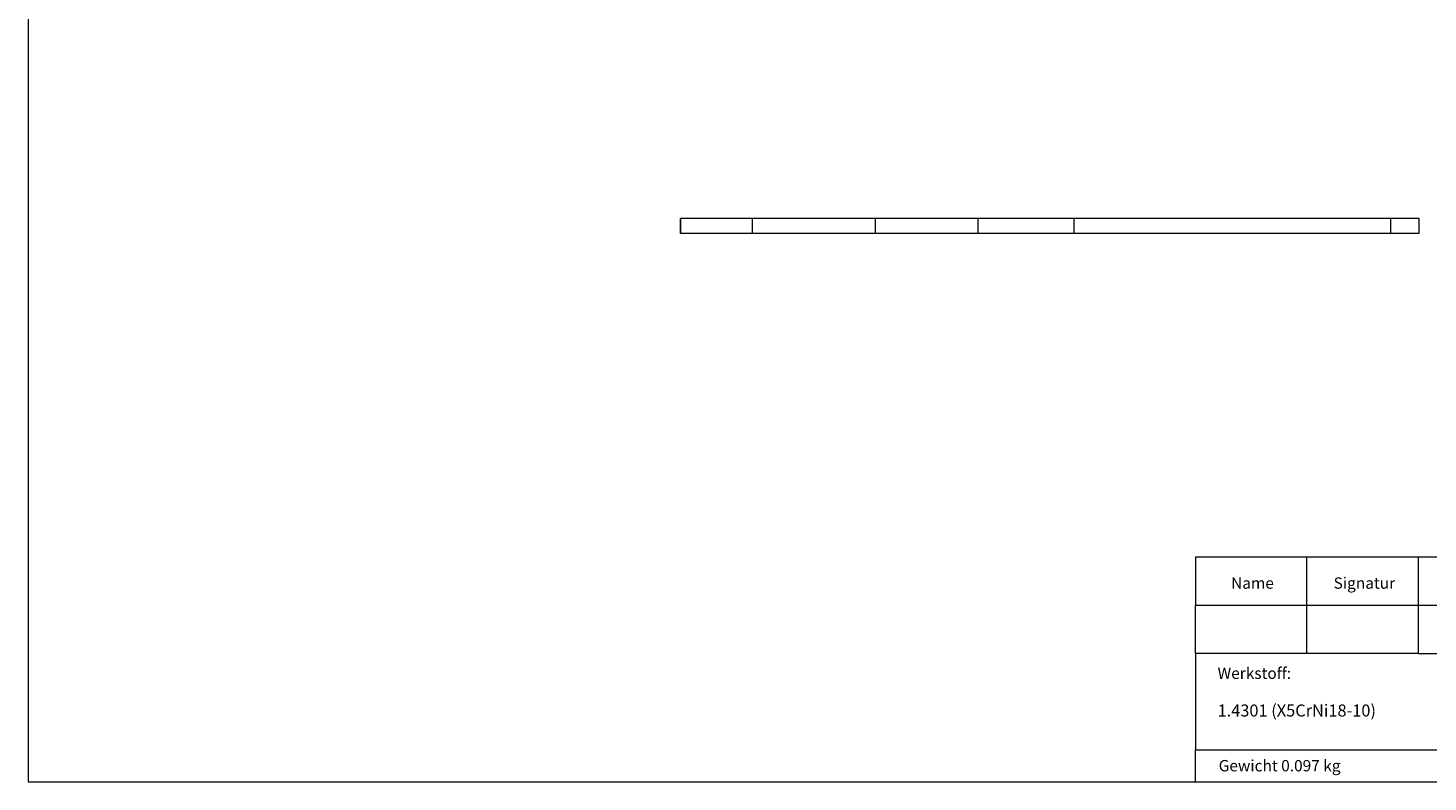
# Model space of a CAD drawing. Units: millimetres. Extents: x 10 to 584, y 10 to 410.
# Drawn here: x 10 to 380, y 10 to 209 of the extents above; entities that cross this region are included whole.
import ezdxf

# ---------------------------------------------------------------- set-up
doc = ezdxf.new("R2010")
doc.units = ezdxf.units.MM
doc.header["$LTSCALE"] = 2
doc.styles.add('SLDTEXTSTYLE0', font='TXT', dxfattribs={"width": 0.75})

msp = doc.modelspace()

# ---------------------------------------------------------------- linework, layer by layer
at = {"color": 7, "linetype": 'Continuous', "lineweight": 0}
for p, q in [((10, 410), (10, 10)), ((318.8, 69.5), (348.26, 69.5)), ((318.8, 69.5), (318.8, 56.75)), ((348.26, 69.5), (377.72, 69.5)), ((348.26, 44), (348.26, 69.5)), ((377.72, 69.5), (407.2, 69.5)), ((377.72, 69.5), (377.72, 44)), ((318.8, 56.75), (348.26, 56.75)), ((318.8, 44), (318.8, 56.75)), ((348.26, 56.75), (377.72, 56.75)), ((377.72, 56.75), (407.2, 56.75)), ((348.26, 44), (318.8, 44)), ((318.8, 44), (318.8, 18.5)), ((377.72, 44), (348.26, 44)), ((377.72, 44), (407.2, 44)), ((318.8, 18.5), (584, 18.5)), ((318.8, 10), (318.8, 18.5)), ((10, 10), (584, 10))]:
    msp.add_line(p, q, dxfattribs=at)
at = {"color": 7, "linetype": 'Continuous', "lineweight": 15}
for p, q in [((182.59, 159), (182.59, 155)), ((182.6, 159), (182.59, 159)), ((182.6, 155), (182.6, 159)), ((201.67, 159), (182.6, 159)), ((201.67, 155), (201.67, 159)), ((234.2, 159), (201.67, 159)), ((234.2, 155), (234.2, 159)), ((261.39, 159), (234.2, 159)), ((261.39, 155), (261.39, 159)), ((286.77, 159), (261.39, 159)), ((286.77, 155), (286.77, 159)), ((370.54, 159), (286.77, 159)), ((370.54, 155), (370.54, 159)), ((378.04, 159), (370.54, 159)), ((378.04, 155), (378.04, 159)), ((182.6, 155), (182.59, 155)), ((201.67, 155), (182.6, 155)), ((234.2, 155), (201.67, 155)), ((261.39, 155), (234.2, 155)), ((286.77, 155), (261.39, 155)), ((370.54, 155), (286.77, 155)), ((378.04, 155), (370.54, 155))]:
    msp.add_line(p, q, dxfattribs=at)

# ---------------------------------------------------------------- texts
at = {"color": 7, "linetype": 'Continuous', "lineweight": 0, "style": 'SLDTEXTSTYLE0'}
for s, insert, char_height, attachment_point in [('Name', (333.9, 64.1), 3, 2), ('Signatur', (363.51, 64.1), 3, 2), ('Werkstoff:', (324.68, 40.26), 3, 1), ('1.4301 (X5CrNi18-10)', (324.68, 30.49), 3.175, 1), ('Gewicht 0.097 kg', (341.09, 15.81), 3, 2)]:
    msp.add_mtext(s, dxfattribs=dict(at, insert=insert, char_height=char_height, attachment_point=attachment_point))

doc.saveas('drawing.dxf')
